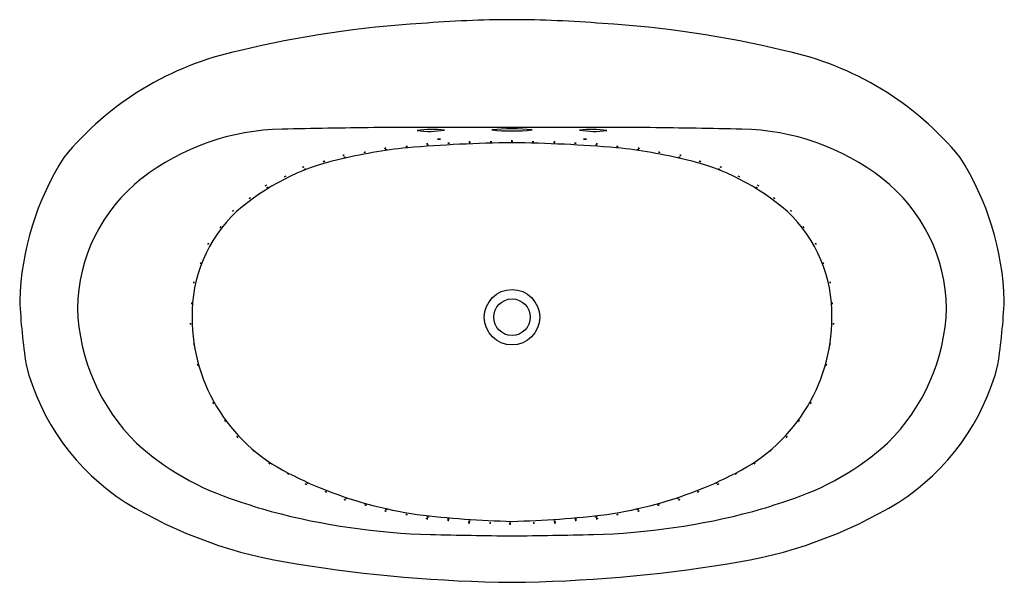
# Model space of a CAD drawing. Units: inches. Extents: x 807.1 to 867.8, y 30.4 to 65.1.
import ezdxf

# ---------------------------------------------------------------- set-up
doc = ezdxf.new("R2010")
doc.units = ezdxf.units.IN
doc.header["$LTSCALE"] = 0.64311
doc.header["$MEASUREMENT"] = 0
doc.layers.get('0').update_dxf_attribs({"color": 255, "linetype": 'CONTINUOUS'})
doc.layers.get('Defpoints').update_dxf_attribs({"linetype": 'CONTINUOUS'})
doc.styles.get("Standard").update_dxf_attribs({"font": 'txt', "width": 0.8})

msp = doc.modelspace()

# ---------------------------------------------------------------- linework, layer by layer
msp.add_line((845.993, 58.432), (828.957, 58.432))
for radius in [1.708, 1.125, 1.125]:
    msp.add_circle((837.475, 46.75), radius)
for centre, radius, start, end in [((837.655, -6.462), 71.541, 90.14396, 94.60769), ((837.295, -6.462), 71.541, 85.39231, 89.85604), ((835.696, 1.26), 63.701, 93.40982, 103.6443), ((839.254, 1.26), 63.701, 76.3557, 86.59018), ((824.588, 44.559), 19.013, 101.89236, 140.71232), ((850.362, 44.559), 19.013, 39.28768, 78.10764), ((823.55, 43.853), 14.485, 90.94247, 127.86095), ((851.068, -1422.114), 1480.711, 90.855615, 91.074074), ((832.565, 52.38), 5.944, 82.82329, 98.99853), ((832.384, 63.717), 5.518, 262.19456, 279.62725), ((837.488, 46.453), 11.903, 84.04158, 96.09242), ((837.46, 70.235), 12.011, 264.09598, 276.03801), ((842.385, 52.38), 5.944, 81.00147, 97.17671), ((842.565, 63.717), 5.518, 260.37275, 277.80544), ((823.882, -1422.114), 1480.711, 88.925926, 89.144385), ((851.4, 43.853), 14.485, 52.13905, 89.05753), ((833.004, 57.011), 0.713, 85.3076, 99.40173), ((832.945, 58.458), 0.746, 265.61775, 279.09158), ((841.946, 57.011), 0.713, 80.59827, 94.6924), ((842.005, 58.458), 0.746, 260.90842, 274.38225), ((834.091, 26.732), 30.606, 95.73986, 103.88229), ((829.716, 56.683), 0.482, 91.53136, 102.65602), ((829.608, 57.556), 0.403, 270.44107, 283.74631), ((829.782, 56.591), 0.482, 92.5777, 103.70236), ((829.658, 57.462), 0.403, 271.48741, 284.79265), ((831.036, 56.788), 0.482, 90.76449, 101.88915), ((830.939, 57.663), 0.403, 269.6742, 282.97944), ((838.385, -28.228), 85.728, 90.60842, 94.92193), ((832.3, 56.948), 0.482, 90.1205, 101.24516), ((832.212, 57.824), 0.403, 269.03021, 282.33545), ((832.33, 56.869), 0.482, 89.24284, 100.3675), ((832.256, 57.746), 0.403, 268.15255, 281.45779), ((833.585, 56.986), 0.482, 85.54785, 96.67251), ((833.568, 57.866), 0.403, 264.45756, 277.7628), ((834.87, 57.076), 0.482, 85.54785, 96.67251), ((834.853, 57.956), 0.403, 264.45756, 277.7628), ((834.887, 57.007), 0.482, 85.54785, 96.67251), ((834.87, 57.886), 0.403, 264.45756, 277.7628), ((836.185, 57.074), 0.482, 85.54785, 96.67251), ((836.168, 57.954), 0.403, 264.45756, 277.7628), ((837.456, 57.138), 0.482, 83.32749, 94.45215), ((837.473, 58.018), 0.403, 262.2372, 275.54244), ((837.463, 57.074), 0.482, 83.32749, 94.45215), ((837.481, 57.954), 0.403, 262.2372, 275.54244), ((836.565, -28.228), 85.728, 85.07807, 89.39158), ((838.765, 57.074), 0.482, 83.32749, 94.45215), ((838.782, 57.954), 0.403, 262.2372, 275.54244), ((840.062, 57.007), 0.482, 83.32749, 94.45215), ((840.08, 57.886), 0.403, 262.2372, 275.54244), ((840.08, 57.076), 0.482, 83.32749, 94.45215), ((840.097, 57.956), 0.403, 262.2372, 275.54244), ((841.365, 56.986), 0.482, 83.32749, 94.45215), ((841.382, 57.866), 0.403, 262.2372, 275.54244), ((842.62, 56.869), 0.482, 79.6325, 90.75716), ((842.694, 57.746), 0.403, 258.54221, 271.84745), ((842.65, 56.948), 0.482, 78.75484, 89.8795), ((842.737, 57.824), 0.403, 257.66455, 270.96979), ((843.914, 56.788), 0.482, 78.11085, 89.23551), ((844.011, 57.663), 0.403, 257.02056, 270.3258), ((840.859, 26.732), 30.606, 76.11771, 84.26014), ((845.168, 56.591), 0.482, 76.29764, 87.4223), ((845.292, 57.462), 0.403, 255.20735, 268.51259), ((845.234, 56.683), 0.482, 77.34398, 88.46864), ((845.342, 57.556), 0.403, 256.25369, 269.55893), ((824.571, 47.222), 17.435, 147.46726, 178.26645), ((829.895, 42.592), 14.205, 102.79904, 131.35558), ((827.194, 56.255), 0.482, 96.67505, 107.7997), ((827.007, 57.114), 0.403, 275.58475, 288.89), ((827.283, 56.139), 0.482, 97.70906, 108.83371), ((827.081, 56.996), 0.403, 276.61876, 289.92401), ((828.498, 56.443), 0.482, 94.58357, 105.70823), ((828.343, 57.309), 0.403, 273.49328, 286.79852), ((846.452, 56.443), 0.482, 74.29177, 85.41643), ((846.607, 57.309), 0.403, 253.20148, 266.50672), ((847.667, 56.139), 0.482, 71.16629, 82.29094), ((847.869, 56.996), 0.403, 250.07599, 263.38124), ((847.756, 56.255), 0.482, 72.2003, 83.32495), ((847.943, 57.114), 0.403, 251.11, 264.41525), ((845.055, 42.592), 14.205, 48.64442, 77.20096), ((850.379, 47.222), 17.435, 1.73355, 32.53274), ((824.781, 55.551), 0.482, 104.88632, 116.01098), ((824.474, 56.375), 0.403, 283.79603, 297.10127), ((824.879, 55.419), 0.482, 104.60222, 115.72688), ((824.576, 56.245), 0.403, 283.51193, 296.81717), ((826.03, 55.885), 0.482, 100.7775, 111.90215), ((825.782, 56.729), 0.403, 279.6872, 292.99244), ((848.92, 55.885), 0.482, 68.09785, 79.2225), ((849.168, 56.729), 0.403, 247.00756, 260.3128), ((850.071, 55.419), 0.482, 64.27312, 75.39778), ((850.374, 56.245), 0.403, 243.18283, 256.48807), ((850.169, 55.551), 0.482, 63.98902, 75.11368), ((850.476, 56.375), 0.403, 242.89873, 256.20397), ((821.041, 47.154), 10.34, 128.11099, 179.24054), ((823.711, 54.993), 0.482, 110.6868, 121.81146), ((823.322, 55.782), 0.403, 289.59651, 302.90175), ((851.239, 54.993), 0.482, 58.18854, 69.3132), ((851.628, 55.782), 0.403, 237.09825, 250.40349), ((853.908, 47.154), 10.34, 0.75946, 51.88901), ((822.535, 54.451), 0.482, 113.41147, 124.53613), ((822.109, 55.221), 0.403, 292.32118, 305.62642), ((822.67, 54.34), 0.482, 116.37907, 127.50373), ((822.205, 55.087), 0.403, 295.28878, 308.59402), ((852.28, 54.34), 0.482, 52.49627, 63.62093), ((852.745, 55.087), 0.403, 231.40598, 244.71122), ((852.415, 54.451), 0.482, 55.46387, 66.58853), ((852.841, 55.221), 0.403, 234.37358, 247.67882), ((821.625, 53.714), 0.482, 123.98727, 135.11193), ((821.065, 54.392), 0.403, 302.89698, 316.20222), ((853.325, 53.714), 0.482, 44.88807, 56.01273), ((853.885, 54.392), 0.403, 223.79778, 237.10302), ((826.403, 46.94), 8.638, 133.02817, 181.3554), ((820.623, 52.954), 0.482, 129.11122, 140.23588), ((820.004, 53.58), 0.403, 308.02093, 321.32617), ((848.547, 46.94), 8.638, 358.6446, 46.97183), ((854.327, 52.954), 0.482, 39.76412, 50.88878), ((854.945, 53.58), 0.403, 218.67383, 231.97907), ((819.899, 52.006), 0.482, 137.16762, 148.29228), ((819.199, 52.539), 0.403, 316.07733, 329.38257), ((855.051, 52.006), 0.482, 31.70772, 42.83238), ((855.751, 52.539), 0.403, 210.61743, 223.92267), ((819.176, 51.042), 0.482, 146.26851, 157.39316), ((818.401, 51.457), 0.403, 325.17821, 338.48345), ((855.774, 51.042), 0.482, 22.60684, 33.73149), ((856.549, 51.457), 0.403, 201.51655, 214.82179), ((818.747, 49.911), 0.482, 153.57766, 164.70232), ((817.925, 50.224), 0.403, 332.48737, 345.79261), ((856.203, 49.911), 0.482, 15.29768, 26.42234), ((857.025, 50.224), 0.403, 194.20739, 207.51263), ((818.342, 48.78), 0.482, 162.12052, 173.24518), ((817.482, 48.968), 0.403, 341.03023, 354.33547), ((856.608, 48.78), 0.482, 6.75482, 17.87948), ((857.468, 48.968), 0.403, 185.66453, 198.96977), ((846.302, 49.657), 39.204, 182.78927, 188.5579), ((818.236, 47.569), 0.482, 170.2405, 181.36516), ((817.358, 47.633), 0.403, 349.15021, 2.45545), ((856.714, 47.569), 0.482, 358.63484, 9.7595), ((857.592, 47.633), 0.403, 177.54455, 190.84979), ((828.648, 49.657), 39.204, 351.4421, 357.21073), ((822.944, 47.707), 12.249, 181.94736, 225.3361), ((828.468, 46.725), 10.701, 179.93849, 245.6105), ((846.482, 46.725), 10.701, 294.3895, 0.06151), ((852.006, 47.707), 12.249, 314.6639, 358.05264), ((818.149, 46.358), 0.482, 176.31573, 187.44038), ((817.269, 46.33), 0.403, 355.22543, 8.53068), ((857.681, 46.33), 0.403, 171.46932, 184.77457), ((856.801, 46.358), 0.482, 352.55962, 3.68427), ((818.358, 45.151), 0.482, 184.72797, 195.85262), ((817.492, 44.994), 0.403, 3.63767, 16.94292), ((856.592, 45.151), 0.482, 344.14738, 355.27203), ((857.458, 44.994), 0.403, 163.05708, 176.36233), ((821.388, 47.375), 14.301, 194.3777, 237.2409), ((818.568, 43.958), 0.482, 191.18665, 202.31131), ((817.725, 43.704), 0.403, 10.09636, 23.4016), ((856.382, 43.958), 0.482, 337.68869, 348.81335), ((857.225, 43.704), 0.403, 156.5984, 169.90364), ((853.562, 47.375), 14.301, 302.7591, 345.6223), ((819.493, 41.669), 0.482, 202.58241, 213.70707), ((818.717, 41.254), 0.403, 21.49212, 34.79736), ((855.457, 41.669), 0.482, 326.29293, 337.41759), ((856.232, 41.254), 0.403, 145.20264, 158.50788), ((820.201, 40.637), 0.482, 208.40785, 219.53251), ((819.471, 40.145), 0.403, 27.31756, 40.6228), ((854.749, 40.637), 0.482, 320.46749, 331.59215), ((855.479, 40.145), 0.403, 139.3772, 152.68244), ((825.557, 51.404), 16.731, 227.87167, 252.53066), ((820.907, 39.691), 0.482, 216.77246, 227.89712), ((820.257, 39.098), 0.403, 35.68217, 48.98741), ((854.043, 39.691), 0.482, 312.10288, 323.22754), ((854.693, 39.098), 0.403, 131.01259, 144.31783), ((849.393, 51.404), 16.731, 287.46934, 312.12833), ((821.851, 38.896), 0.482, 225.02683, 236.15149), ((821.292, 38.216), 0.403, 43.93654, 57.24178), ((853.099, 38.896), 0.482, 303.84851, 314.97317), ((853.658, 38.216), 0.403, 122.75822, 136.06346), ((822.786, 38.133), 0.482, 231.0837, 242.20836), ((822.303, 37.398), 0.403, 49.99341, 63.29865), ((852.163, 38.133), 0.482, 297.79164, 308.9163), ((852.647, 37.398), 0.403, 116.70135, 130.00659), ((823.908, 37.521), 0.482, 235.88955, 247.01421), ((823.488, 36.748), 0.403, 54.79926, 68.1045), ((851.042, 37.521), 0.482, 292.98579, 304.11045), ((851.462, 36.748), 0.403, 111.8955, 125.20074), ((832.205, 52.302), 17.358, 241.97732, 247.83205), ((824.974, 36.898), 0.482, 239.8, 250.92466), ((824.607, 36.098), 0.403, 58.70971, 72.01495), ((825.08, 36.963), 0.482, 236.41591, 247.54057), ((824.667, 36.186), 0.403, 55.32562, 68.63086), ((842.745, 52.302), 17.358, 292.16795, 298.02268), ((849.87, 36.963), 0.482, 292.45943, 303.58409), ((850.283, 36.186), 0.403, 111.36914, 124.67438), ((849.976, 36.898), 0.482, 289.07534, 300.2), ((850.343, 36.098), 0.403, 107.98505, 121.29029), ((835.758, 61.404), 27.129, 248.13599, 261.26974), ((825.827, 35.549), 0.482, 62.45812, 73.58277), ((826.156, 36.364), 0.403, 241.36782, 254.67307), ((839.192, 61.404), 27.129, 278.73026, 291.86401), ((849.123, 35.549), 0.482, 106.41723, 117.54188), ((848.794, 36.364), 0.403, 285.32693, 298.63218), ((828.266, 59.448), 28.186, 238.76329, 261.71583), ((831.005, 65.101), 31.45, 250.55369, 254.58523), ((827.039, 35.042), 0.482, 67.29991, 78.42457), ((827.298, 35.883), 0.403, 246.20962, 259.51486), ((827.09, 35.145), 0.482, 64.92065, 76.04531), ((827.384, 35.974), 0.403, 243.83036, 257.1356), ((828.327, 34.71), 0.482, 68.60697, 79.73163), ((828.567, 35.557), 0.403, 247.51668, 260.82192), ((846.623, 34.71), 0.482, 100.26837, 111.39303), ((846.383, 35.557), 0.403, 279.17808, 292.48332), ((847.86, 35.145), 0.482, 103.95469, 115.07935), ((847.566, 35.974), 0.403, 282.8644, 296.16964), ((847.911, 35.042), 0.482, 101.57543, 112.70009), ((847.652, 35.883), 0.403, 280.48514, 293.79038), ((846.684, 59.448), 28.186, 278.28417, 301.23671), ((843.945, 65.101), 31.45, 285.41477, 289.44631), ((833.671, 76.205), 42.865, 255.09486, 268.37772), ((829.569, 34.333), 0.482, 70.93795, 82.0626), ((829.774, 35.189), 0.403, 249.84765, 263.1529), ((829.636, 34.434), 0.482, 72.46664, 83.5913), ((829.818, 35.295), 0.403, 251.37635, 264.68159), ((830.883, 34.122), 0.482, 72.9001, 84.02476), ((831.059, 34.984), 0.403, 251.80981, 265.11505), ((839.246, 99.63), 65.483, 263.32998, 268.45017), ((835.704, 99.63), 65.483, 271.54983, 276.67002), ((841.279, 76.205), 42.865, 271.62228, 284.90514), ((844.066, 34.122), 0.482, 95.97524, 107.0999), ((843.891, 34.984), 0.403, 274.88495, 288.19019), ((845.314, 34.434), 0.482, 96.4087, 107.53336), ((845.132, 35.295), 0.403, 275.31841, 288.62365), ((845.381, 34.333), 0.482, 97.9374, 109.06205), ((845.176, 35.189), 0.403, 276.8471, 290.15235), ((832.172, 33.857), 0.482, 76.37871, 87.50337), ((832.295, 34.728), 0.403, 255.28842, 268.59366), ((832.21, 33.965), 0.482, 76.53482, 87.65948), ((832.331, 34.836), 0.403, 255.44453, 268.74977), ((833.503, 33.754), 0.482, 79.42408, 90.54874), ((833.58, 34.63), 0.403, 258.33379, 271.63903), ((833.498, 33.841), 0.482, 77.76528, 88.88994), ((833.6, 34.714), 0.403, 256.67499, 269.98023), ((834.819, 33.595), 0.482, 83.29318, 94.41784), ((834.837, 34.474), 0.403, 262.20289, 275.50813), ((834.822, 33.705), 0.482, 81.20249, 92.32715), ((834.871, 34.584), 0.403, 260.1122, 273.41744), ((836.143, 33.59), 0.482, 85.54785, 96.67251), ((836.126, 34.469), 0.403, 264.45756, 277.7628), ((837.347, 33.587), 0.482, 83.32749, 94.45215), ((837.365, 34.466), 0.403, 262.2372, 275.54244), ((837.355, 33.522), 0.482, 83.32749, 94.45215), ((837.372, 34.402), 0.403, 262.2372, 275.54244), ((838.807, 33.59), 0.482, 83.32749, 94.45215), ((838.824, 34.469), 0.403, 262.2372, 275.54244), ((840.128, 33.705), 0.482, 87.67285, 98.79751), ((840.079, 34.584), 0.403, 266.58256, 279.8878), ((840.131, 33.595), 0.482, 85.58216, 96.70682), ((840.113, 34.474), 0.403, 264.49187, 277.79711), ((841.452, 33.841), 0.482, 91.11006, 102.23472), ((841.35, 34.714), 0.403, 270.01977, 283.32501), ((841.446, 33.754), 0.482, 89.45126, 100.57592), ((841.37, 34.63), 0.403, 268.36097, 281.66621), ((842.74, 33.965), 0.482, 92.34052, 103.46518), ((842.619, 34.836), 0.403, 271.25023, 284.55547), ((842.778, 33.857), 0.482, 92.49663, 103.62129), ((842.655, 34.728), 0.403, 271.40634, 284.71158), ((868.585, 1948.006), 1914.99, 268.919022, 269.069163), ((806.365, 1948.006), 1914.99, 270.930837, 271.080978), ((838.529, 120.416), 90.007, 260.84309, 269.3292), ((836.421, 120.416), 90.007, 270.6708, 279.15691)]:
    msp.add_arc(centre, radius, start, end)

# ---------------------------------------------------------------- texts
at = {"layer": 'Defpoints'}
for tag, p, s in [('TRADENAME', (837.471, 47.751), 'SUNSTRUCK'), ('MODELNUMBER', (837.471, 47.753), 'K-24008-GHW'), ('PRODUCT', (837.471, 47.75), 'BATH'), ('MATERIAL', (837.471, 47.748), 'ACRYLIC')]:
    msp.add_attdef(tag, p, s, height=0.001, dxfattribs=at)

doc.saveas('drawing.dxf')
